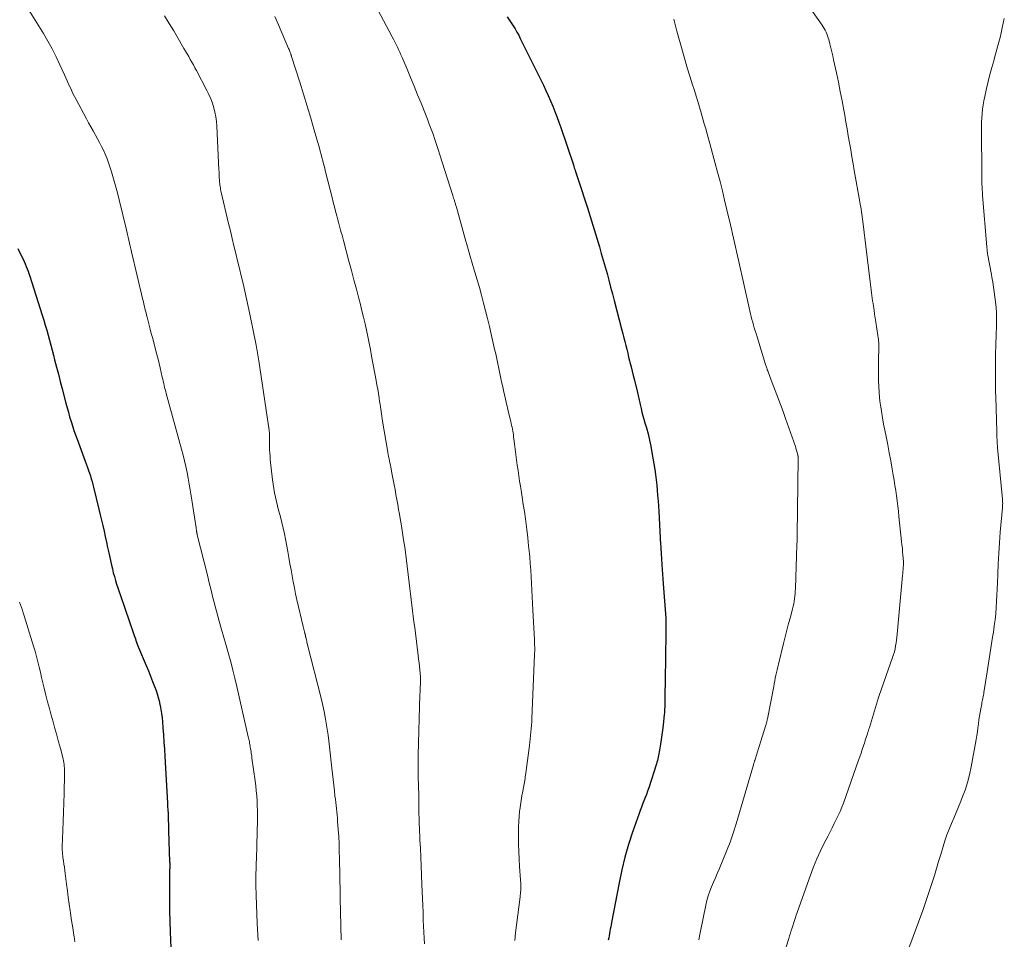
# Model space of a CAD drawing. Units: feet. Extents: x 1980000 to 1985031, y 550000 to 555000.
# Drawn here: x 1980222 to 1980385, y 553756 to 553908 of the extents above; entities that cross this region are included whole.
import ezdxf

# ---------------------------------------------------------------- set-up
doc = ezdxf.new("R2010")
doc.units = ezdxf.units.FT
doc.header["$LTSCALE"] = 100
doc.header["$MEASUREMENT"] = 0
doc.layers.add('CONTOUR INDEX', color=32, linetype='Continuous', lineweight=25)
doc.layers.add('CONTOUR INTERMEDIATE', color=40, linetype='Continuous', lineweight=15)

msp = doc.modelspace()

# ---------------------------------------------------------------- linework, layer by layer
at = {"layer": 'CONTOUR INDEX', "flags": 128}
for points, elevation in [([(1980302.48, 553908.28), (1980302.82, 553907.79), (1980303.16, 553907.3), (1980303.48, 553906.79), (1980303.79, 553906.28), (1980304.09, 553905.76), (1980304.38, 553905.23), (1980304.65, 553904.7), (1980308.48, 553896.96), (1980308.89, 553896.11), (1980309.28, 553895.26), (1980309.66, 553894.39), (1980310.02, 553893.53), (1980310.37, 553892.65), (1980310.7, 553891.78), (1980311.02, 553890.89), (1980311.33, 553890), (1980313.42, 553883.79), (1980313.5, 553883.56), (1980313.58, 553883.32), (1980313.66, 553883.09), (1980313.73, 553882.86), (1980313.78, 553882.72), (1980313.84, 553882.56), (1980313.89, 553882.39), (1980313.95, 553882.22), (1980314.01, 553882.06), (1980314.06, 553881.89), (1980314.12, 553881.73), (1980314.18, 553881.56), (1980314.23, 553881.4), (1980315.75, 553876.69), (1980316.21, 553875.26), (1980316.66, 553873.82), (1980317.1, 553872.39), (1980317.52, 553870.95), (1980317.72, 553870.28), (1980318.04, 553869.17), (1980318.36, 553868.06), (1980318.67, 553866.95), (1980318.98, 553865.84), (1980319.28, 553864.73), (1980319.58, 553863.61), (1980319.88, 553862.5), (1980320.17, 553861.38), (1980321.45, 553856.49), (1980321.62, 553855.85), (1980321.78, 553855.22), (1980321.94, 553854.58), (1980322.09, 553853.94), (1980322.25, 553853.31), (1980322.4, 553852.67), (1980322.56, 553852.03), (1980322.72, 553851.39), (1980322.77, 553851.18), (1980322.95, 553850.44), (1980323.13, 553849.7), (1980323.32, 553848.96), (1980323.5, 553848.22), (1980324.02, 553846.16), (1980324.07, 553845.91), (1980324.13, 553845.67), (1980324.18, 553845.42), (1980324.23, 553845.18), (1980324.28, 553844.93), (1980324.34, 553844.69), (1980324.39, 553844.45), (1980324.45, 553844.2), (1980324.62, 553843.51), (1980324.76, 553842.93), (1980324.92, 553842.34), (1980325.08, 553841.76), (1980325.24, 553841.18), (1980325.49, 553840.33), (1980325.76, 553839.32), (1980326.01, 553838.3), (1980326.22, 553837.28), (1980326.41, 553836.25), (1980326.86, 553833.46), (1980326.98, 553832.6), (1980327.1, 553831.73), (1980327.2, 553830.87), (1980327.28, 553830), (1980327.35, 553829.13), (1980327.42, 553828.26), (1980327.48, 553827.39), (1980327.53, 553826.51), (1980327.84, 553821.03), (1980327.86, 553820.73), (1980327.88, 553820.43), (1980327.9, 553820.13), (1980327.91, 553819.84), (1980327.93, 553819.54), (1980327.95, 553819.24), (1980327.97, 553818.94), (1980327.99, 553818.65), (1980328.06, 553817.68), (1980328.12, 553816.9), (1980328.18, 553816.12), (1980328.23, 553815.34), (1980328.29, 553814.56), (1980328.69, 553808.84), (1980328.7, 553808.63), (1980328.71, 553808.43), (1980328.72, 553808.23), (1980328.72, 553808.02), (1980328.73, 553807.82), (1980328.73, 553807.61), (1980328.73, 553807.41), (1980328.72, 553807.21), (1980328.69, 553805.04), (1980328.67, 553803.75), (1980328.65, 553802.47), (1980328.63, 553801.18), (1980328.61, 553799.89), (1980328.54, 553794.89), (1980328.53, 553794.65), (1980328.53, 553794.4), (1980328.52, 553794.15), (1980328.51, 553793.9), (1980328.5, 553793.65), (1980328.48, 553793.4), (1980328.46, 553793.15), (1980328.44, 553792.91), (1980328.24, 553791.15), (1980328.15, 553790.37), (1980328.05, 553789.58), (1980327.93, 553788.8), (1980327.81, 553788.02), (1980327.65, 553787.02), (1980327.6, 553786.74), (1980327.55, 553786.45), (1980327.49, 553786.17), (1980327.44, 553785.89), (1980327.37, 553785.61), (1980327.31, 553785.33), (1980327.23, 553785.05), (1980327.15, 553784.78), (1980325.88, 553780.79), (1980325.7, 553780.25), (1980325.51, 553779.72), (1980325.31, 553779.19), (1980325.09, 553778.66), (1980324.87, 553778.14), (1980324.66, 553777.61), (1980324.46, 553777.08), (1980324.27, 553776.55), (1980323.22, 553773.51), (1980322.55, 553771.44), (1980321.95, 553769.36), (1980321.43, 553767.25), (1980320.98, 553765.13), (1980319.72, 553758.55), (1980319.65, 553758.19), (1980319.59, 553757.83), (1980319.52, 553757.46), (1980319.46, 553757.1), (1980319.4, 553756.73), (1980319.33, 553756.37), (1980319.26, 553756.01), (1980319.19, 553755.65)], 780), ([(1980221.57, 553869.97), (1980222.26, 553868.6), (1980222.45, 553868.22), (1980222.63, 553867.83), (1980222.8, 553867.43), (1980222.97, 553867.03), (1980223.13, 553866.63), (1980223.28, 553866.23), (1980223.42, 553865.82), (1980223.56, 553865.41), (1980225.63, 553858.95), (1980225.89, 553858.13), (1980226.14, 553857.31), (1980226.38, 553856.48), (1980226.61, 553855.66), (1980226.84, 553854.83), (1980227.06, 553854), (1980227.27, 553853.17), (1980227.49, 553852.34), (1980227.67, 553851.59), (1980227.98, 553850.38), (1980228.29, 553849.18), (1980228.6, 553847.97), (1980228.91, 553846.77), (1980229.53, 553844.41), (1980229.74, 553843.66), (1980229.95, 553842.9), (1980230.16, 553842.15), (1980230.39, 553841.4), (1980230.63, 553840.65), (1980230.87, 553839.91), (1980231.13, 553839.17), (1980231.39, 553838.43), (1980232.96, 553834.21), (1980233.13, 553833.76), (1980233.29, 553833.3), (1980233.44, 553832.84), (1980233.59, 553832.38), (1980233.73, 553831.91), (1980233.87, 553831.45), (1980234, 553830.98), (1980234.12, 553830.51), (1980235.01, 553826.86), (1980235.23, 553825.96), (1980235.44, 553825.06), (1980235.65, 553824.16), (1980235.85, 553823.26), (1980236.05, 553822.35), (1980236.25, 553821.45), (1980236.44, 553820.54), (1980236.64, 553819.64), (1980237.08, 553817.64), (1980237.22, 553817), (1980237.38, 553816.37), (1980237.55, 553815.73), (1980237.73, 553815.11), (1980237.93, 553814.48), (1980238.12, 553813.86), (1980238.33, 553813.24), (1980238.54, 553812.62), (1980240.72, 553806.31), (1980240.82, 553806.02), (1980240.92, 553805.73), (1980241.02, 553805.45), (1980241.12, 553805.16), (1980241.22, 553804.88), (1980241.33, 553804.59), (1980241.44, 553804.31), (1980241.55, 553804.03), (1980242.81, 553801.04), (1980243.17, 553800.17), (1980243.52, 553799.3), (1980243.86, 553798.42), (1980244.2, 553797.54), (1980244.44, 553796.9), (1980244.63, 553796.33), (1980244.81, 553795.76), (1980244.96, 553795.18), (1980245.09, 553794.6), (1980245.12, 553794.43), (1980245.24, 553793.76), (1980245.35, 553793.09), (1980245.43, 553792.41), (1980245.5, 553791.73), (1980245.58, 553790.74), (1980245.67, 553789.56), (1980245.75, 553788.38), (1980245.83, 553787.2), (1980245.9, 553786.02), (1980246.33, 553778.3), (1980246.36, 553777.72), (1980246.39, 553777.15), (1980246.42, 553776.57), (1980246.44, 553775.99), (1980246.46, 553775.41), (1980246.48, 553774.83), (1980246.49, 553774.26), (1980246.51, 553773.68), (1980246.69, 553768.58), (1980246.7, 553768.42), (1980246.7, 553768.26), (1980246.7, 553768.1), (1980246.7, 553767.94), (1980246.7, 553767.81), (1980246.7, 553767.72), (1980246.7, 553767.63), (1980246.7, 553767.53), (1980246.7, 553767.44), (1980246.69, 553767.35), (1980246.69, 553767.25), (1980246.69, 553767.16), (1980246.69, 553767.07), (1980246.65, 553763.84), (1980246.65, 553762.14), (1980246.66, 553760.44), (1980246.71, 553758.73), (1980246.77, 553757.03), (1980246.96, 553753.03)], 800)]:
    msp.add_lwpolyline(points, dxfattribs=dict(at, elevation=elevation))
at = {"layer": 'CONTOUR INTERMEDIATE', "flags": 128}
for points, elevation in [([(1980221.99, 553911.76), (1980225.82, 553905.52), (1980226.56, 553904.26), (1980227.27, 553902.98), (1980227.93, 553901.67), (1980228.55, 553900.35), (1980229.29, 553898.71), (1980229.53, 553898.19), (1980229.76, 553897.68), (1980229.99, 553897.16), (1980230.22, 553896.65), (1980230.45, 553896.14), (1980230.69, 553895.63), (1980230.95, 553895.13), (1980231.21, 553894.63), (1980232.94, 553891.42), (1980233.3, 553890.77), (1980233.66, 553890.11), (1980234.02, 553889.46), (1980234.39, 553888.81), (1980234.44, 553888.73), (1980234.78, 553888.11), (1980235.11, 553887.49), (1980235.42, 553886.87), (1980235.73, 553886.24), (1980236.02, 553885.6), (1980236.29, 553884.95), (1980236.53, 553884.29), (1980236.76, 553883.63), (1980237.06, 553882.67), (1980237.41, 553881.52), (1980237.75, 553880.36), (1980238.06, 553879.2), (1980238.35, 553878.03), (1980239.5, 553873.26), (1980239.61, 553872.78), (1980239.73, 553872.31), (1980239.84, 553871.83), (1980239.95, 553871.35), (1980240.06, 553870.87), (1980240.17, 553870.39), (1980240.28, 553869.91), (1980240.4, 553869.43), (1980242.27, 553861.5), (1980242.35, 553861.14), (1980242.44, 553860.78), (1980242.53, 553860.41), (1980242.61, 553860.05), (1980242.7, 553859.69), (1980242.79, 553859.32), (1980242.88, 553858.96), (1980242.97, 553858.6), (1980243.13, 553857.97), (1980243.31, 553857.3), (1980243.48, 553856.63), (1980243.66, 553855.95), (1980243.84, 553855.28), (1980244.58, 553852.45), (1980244.77, 553851.71), (1980244.95, 553850.98), (1980245.13, 553850.24), (1980245.29, 553849.5), (1980245.47, 553848.69), (1980245.54, 553848.36), (1980245.62, 553848.02), (1980245.7, 553847.68), (1980245.78, 553847.34), (1980245.86, 553847.01), (1980245.95, 553846.67), (1980246.04, 553846.33), (1980246.13, 553846), (1980248.65, 553836.78), (1980248.9, 553835.83), (1980249.14, 553834.87), (1980249.36, 553833.92), (1980249.56, 553832.96), (1980249.75, 553831.99), (1980249.93, 553831.03), (1980250.09, 553830.06), (1980250.24, 553829.09), (1980251.05, 553823.79), (1980251.07, 553823.68), (1980251.09, 553823.56), (1980251.1, 553823.45), (1980251.12, 553823.33), (1980251.13, 553823.26), (1980251.14, 553823.18), (1980251.16, 553823.11), (1980251.17, 553823.03), (1980251.18, 553822.96), (1980251.2, 553822.88), (1980251.22, 553822.81), (1980251.23, 553822.74), (1980251.25, 553822.66), (1980252.92, 553815.95), (1980253.1, 553815.21), (1980253.29, 553814.47), (1980253.47, 553813.73), (1980253.65, 553812.99), (1980253.84, 553812.25), (1980254.03, 553811.51), (1980254.22, 553810.77), (1980254.43, 553810.04), (1980254.9, 553808.35), (1980255.28, 553807.01), (1980255.66, 553805.66), (1980256.04, 553804.32), (1980256.42, 553802.98), (1980256.79, 553801.63), (1980257.14, 553800.28), (1980257.48, 553798.93), (1980257.8, 553797.57), (1980259.69, 553789.26), (1980259.74, 553789.05), (1980259.79, 553788.84), (1980259.83, 553788.63), (1980259.87, 553788.42), (1980259.91, 553788.21), (1980259.95, 553788), (1980259.99, 553787.78), (1980260.02, 553787.57), (1980260.08, 553787.25), (1980260.14, 553786.87), (1980260.19, 553786.5), (1980260.25, 553786.12), (1980260.3, 553785.74), (1980260.82, 553781.97), (1980260.92, 553781.15), (1980261.01, 553780.33), (1980261.08, 553779.51), (1980261.14, 553778.69), (1980261.18, 553777.86), (1980261.2, 553777.04), (1980261.21, 553776.21), (1980261.2, 553775.39), (1980261.19, 553774.97), (1980261.16, 553773.94), (1980261.14, 553772.91), (1980261.11, 553771.88), (1980261.08, 553770.85), (1980260.99, 553768.01), (1980260.98, 553767.72), (1980260.97, 553767.44), (1980260.97, 553767.16), (1980260.96, 553766.88), (1980260.95, 553766.6), (1980260.95, 553766.31), (1980260.95, 553766.03), (1980260.94, 553765.75), (1980260.95, 553765.24), (1980260.95, 553764.7), (1980260.96, 553764.16), (1980260.97, 553763.63), (1980260.99, 553763.09), (1980261.16, 553758.4), (1980261.2, 553757.45), (1980261.25, 553756.51), (1980261.31, 553755.57)], 796), ([(1980280.14, 553911.26), (1980283.48, 553905), (1980283.7, 553904.57), (1980283.91, 553904.15), (1980284.12, 553903.72), (1980284.33, 553903.29), (1980284.53, 553902.86), (1980284.73, 553902.42), (1980284.92, 553901.99), (1980285.11, 553901.55), (1980285.93, 553899.63), (1980286.52, 553898.23), (1980287.11, 553896.82), (1980287.68, 553895.41), (1980288.25, 553894), (1980288.97, 553892.21), (1980289.29, 553891.38), (1980289.61, 553890.54), (1980289.92, 553889.7), (1980290.22, 553888.86), (1980290.51, 553888.01), (1980290.79, 553887.17), (1980291.07, 553886.32), (1980291.35, 553885.47), (1980293.43, 553878.93), (1980293.5, 553878.72), (1980293.57, 553878.51), (1980293.63, 553878.3), (1980293.7, 553878.08), (1980293.75, 553877.94), (1980293.79, 553877.8), (1980293.84, 553877.66), (1980293.88, 553877.52), (1980293.92, 553877.38), (1980293.96, 553877.24), (1980294, 553877.1), (1980294.04, 553876.96), (1980294.08, 553876.82), (1980295.55, 553871.58), (1980295.93, 553870.24), (1980296.32, 553868.89), (1980296.71, 553867.55), (1980297.1, 553866.21), (1980297.14, 553866.08), (1980297.51, 553864.81), (1980297.88, 553863.53), (1980298.23, 553862.24), (1980298.58, 553860.96), (1980298.92, 553859.67), (1980299.25, 553858.38), (1980299.56, 553857.09), (1980299.86, 553855.79), (1980300.41, 553853.35), (1980300.6, 553852.54), (1980300.77, 553851.74), (1980300.94, 553850.93), (1980301.11, 553850.12), (1980301.28, 553849.31), (1980301.45, 553848.5), (1980301.62, 553847.69), (1980301.79, 553846.89), (1980301.87, 553846.52), (1980302.08, 553845.55), (1980302.3, 553844.58), (1980302.53, 553843.62), (1980302.76, 553842.66), (1980303.08, 553841.36), (1980303.15, 553841.04), (1980303.22, 553840.73), (1980303.29, 553840.42), (1980303.35, 553840.11), (1980303.41, 553839.79), (1980303.46, 553839.48), (1980303.51, 553839.16), (1980303.55, 553838.84), (1980303.69, 553837.71), (1980303.8, 553836.82), (1980303.91, 553835.94), (1980304.03, 553835.06), (1980304.15, 553834.18), (1980304.27, 553833.3), (1980304.4, 553832.42), (1980304.54, 553831.54), (1980304.68, 553830.66), (1980304.78, 553830.05), (1980304.96, 553828.86), (1980305.15, 553827.67), (1980305.32, 553826.49), (1980305.49, 553825.3), (1980305.55, 553824.84), (1980305.73, 553823.51), (1980305.89, 553822.17), (1980306.03, 553820.82), (1980306.16, 553819.48), (1980306.2, 553818.98), (1980306.29, 553817.89), (1980306.37, 553816.79), (1980306.45, 553815.69), (1980306.51, 553814.59), (1980306.57, 553813.49), (1980306.63, 553812.39), (1980306.69, 553811.29), (1980306.74, 553810.19), (1980306.99, 553805.34), (1980307, 553805.02), (1980307.02, 553804.7), (1980307.02, 553804.38), (1980307.03, 553804.06), (1980307.03, 553803.74), (1980307.03, 553803.42), (1980307.02, 553803.1), (1980307.01, 553802.78), (1980306.56, 553792.28), (1980306.53, 553791.71), (1980306.49, 553791.15), (1980306.45, 553790.59), (1980306.41, 553790.03), (1980306.35, 553789.47), (1980306.29, 553788.91), (1980306.23, 553788.35), (1980306.16, 553787.79), (1980305.51, 553782.83), (1980305.48, 553782.66), (1980305.46, 553782.49), (1980305.44, 553782.32), (1980305.41, 553782.16), (1980305.38, 553781.99), (1980305.35, 553781.82), (1980305.32, 553781.65), (1980305.29, 553781.48), (1980305.05, 553780.27), (1980304.91, 553779.5), (1980304.78, 553778.72), (1980304.66, 553777.95), (1980304.56, 553777.17), (1980304.54, 553776.98), (1980304.45, 553776.1), (1980304.38, 553775.22), (1980304.35, 553774.35), (1980304.34, 553773.46), (1980304.35, 553772.74), (1980304.37, 553771.5), (1980304.41, 553770.26), (1980304.47, 553769.02), (1980304.54, 553767.78), (1980304.69, 553765.58), (1980304.7, 553765.38), (1980304.72, 553765.17), (1980304.73, 553764.97), (1980304.73, 553764.77), (1980304.74, 553764.56), (1980304.74, 553764.36), (1980304.73, 553764.16), (1980304.72, 553763.95), (1980304.71, 553763.84), (1980304.69, 553763.57), (1980304.67, 553763.31), (1980304.64, 553763.05), (1980304.61, 553762.79), (1980304.02, 553758.1), (1980303.87, 553756.83), (1980303.73, 553755.56)], 784), ([(1980352.97, 553909.15), (1980354.54, 553906.9), (1980354.72, 553906.62), (1980354.89, 553906.34), (1980355.05, 553906.05), (1980355.19, 553905.76), (1980355.32, 553905.45), (1980355.44, 553905.15), (1980355.54, 553904.83), (1980355.63, 553904.51), (1980355.81, 553903.82), (1980355.97, 553903.16), (1980356.13, 553902.49), (1980356.29, 553901.82), (1980356.44, 553901.15), (1980356.9, 553899.01), (1980357.23, 553897.47), (1980357.54, 553895.93), (1980357.84, 553894.38), (1980358.12, 553892.83), (1980358.27, 553892.03), (1980358.47, 553890.88), (1980358.67, 553889.74), (1980358.87, 553888.59), (1980359.06, 553887.44), (1980359.26, 553886.29), (1980359.45, 553885.15), (1980359.65, 553884), (1980359.85, 553882.85), (1980360.77, 553877.67), (1980360.84, 553877.27), (1980360.91, 553876.87), (1980360.97, 553876.47), (1980361.03, 553876.06), (1980361.09, 553875.66), (1980361.15, 553875.26), (1980361.2, 553874.85), (1980361.25, 553874.45), (1980362.46, 553864.45), (1980362.51, 553864.01), (1980362.57, 553863.56), (1980362.63, 553863.12), (1980362.69, 553862.67), (1980362.76, 553862.23), (1980362.82, 553861.78), (1980362.89, 553861.34), (1980362.96, 553860.89), (1980363.02, 553860.45), (1980363.12, 553859.79), (1980363.22, 553859.12), (1980363.33, 553858.46), (1980363.43, 553857.8), (1980363.77, 553855.57), (1980363.81, 553855.29), (1980363.84, 553855), (1980363.87, 553854.72), (1980363.9, 553854.43), (1980363.91, 553854.15), (1980363.92, 553853.86), (1980363.93, 553853.58), (1980363.92, 553853.29), (1980363.88, 553851.81), (1980363.86, 553850.88), (1980363.85, 553849.95), (1980363.85, 553849.01), (1980363.86, 553848.08), (1980363.89, 553847.15), (1980363.95, 553846.22), (1980364.04, 553845.29), (1980364.15, 553844.37), (1980364.19, 553844.11), (1980364.35, 553843.06), (1980364.52, 553842.01), (1980364.71, 553840.96), (1980364.91, 553839.92), (1980365.12, 553838.88), (1980365.39, 553837.54), (1980365.64, 553836.2), (1980365.89, 553834.85), (1980366.13, 553833.51), (1980366.3, 553832.52), (1980366.44, 553831.67), (1980366.58, 553830.81), (1980366.71, 553829.96), (1980366.83, 553829.1), (1980366.94, 553828.25), (1980367.05, 553827.39), (1980367.15, 553826.53), (1980367.24, 553825.67), (1980367.68, 553821.56), (1980367.74, 553820.99), (1980367.8, 553820.41), (1980367.85, 553819.84), (1980367.9, 553819.26), (1980367.98, 553818.25), (1980367.99, 553818.18), (1980367.99, 553818.11), (1980368, 553818.05), (1980368, 553817.98), (1980368, 553817.91), (1980367.99, 553817.84), (1980367.99, 553817.77), (1980367.99, 553817.71), (1980367.95, 553817.21), (1980367.92, 553816.89), (1980367.9, 553816.57), (1980367.87, 553816.25), (1980367.84, 553815.94), (1980366.96, 553806.24), (1980366.91, 553805.74), (1980366.85, 553805.25), (1980366.78, 553804.77), (1980366.69, 553804.28), (1980366.59, 553803.8), (1980366.48, 553803.32), (1980366.34, 553802.84), (1980366.19, 553802.37), (1980364.76, 553798.27), (1980364.65, 553797.96), (1980364.54, 553797.64), (1980364.43, 553797.33), (1980364.31, 553797.02), (1980364.2, 553796.71), (1980364.09, 553796.39), (1980363.98, 553796.08), (1980363.88, 553795.76), (1980362.35, 553790.8), (1980362.32, 553790.7), (1980362.29, 553790.6), (1980362.26, 553790.5), (1980362.23, 553790.4), (1980362.2, 553790.3), (1980362.17, 553790.2), (1980362.14, 553790.1), (1980362.11, 553790), (1980361.98, 553789.59), (1980361.88, 553789.28), (1980361.78, 553788.98), (1980361.68, 553788.67), (1980361.58, 553788.37), (1980361.38, 553787.77), (1980361.18, 553787.16), (1980360.98, 553786.56), (1980360.77, 553785.96), (1980360.56, 553785.36), (1980358.05, 553778.3), (1980357.79, 553777.6), (1980357.51, 553776.91), (1980357.2, 553776.23), (1980356.87, 553775.56), (1980356.53, 553774.89), (1980356.19, 553774.22), (1980355.85, 553773.55), (1980355.52, 553772.89), (1980354.89, 553771.66), (1980354.27, 553770.37), (1980353.68, 553769.06), (1980353.13, 553767.74), (1980352.63, 553766.39), (1980350.18, 553759.57), (1980350.12, 553759.4), (1980350.06, 553759.22), (1980350, 553759.05), (1980349.95, 553758.88), (1980349.89, 553758.71), (1980349.84, 553758.53), (1980349.78, 553758.36), (1980349.73, 553758.19), (1980349.57, 553757.66), (1980349.44, 553757.23), (1980349.3, 553756.8), (1980349.17, 553756.36), (1980349.03, 553755.93), (1980347.42, 553750.9)], 772), ([(1980245.85, 553908.45), (1980246.61, 553907.2), (1980247.36, 553905.95), (1980248.1, 553904.68), (1980249.05, 553903.07), (1980249.31, 553902.61), (1980249.58, 553902.15), (1980249.84, 553901.7), (1980250.1, 553901.24), (1980250.36, 553900.78), (1980250.62, 553900.32), (1980250.87, 553899.85), (1980251.12, 553899.39), (1980252.84, 553896.12), (1980253.18, 553895.42), (1980253.49, 553894.71), (1980253.75, 553893.99), (1980253.98, 553893.25), (1980254.16, 553892.5), (1980254.31, 553891.75), (1980254.41, 553890.98), (1980254.48, 553890.21), (1980254.84, 553882.97), (1980254.86, 553882.63), (1980254.88, 553882.3), (1980254.89, 553881.96), (1980254.9, 553881.63), (1980254.91, 553881.44), (1980254.92, 553881.2), (1980254.94, 553880.96), (1980254.97, 553880.72), (1980255, 553880.48), (1980255.03, 553880.24), (1980255.07, 553880), (1980255.12, 553879.76), (1980255.17, 553879.53), (1980256.42, 553874.13), (1980256.72, 553872.88), (1980257.01, 553871.64), (1980257.31, 553870.4), (1980257.62, 553869.16), (1980257.92, 553867.92), (1980258.23, 553866.68), (1980258.53, 553865.44), (1980258.83, 553864.19), (1980258.83, 553864.17), (1980259.13, 553862.91), (1980259.41, 553861.65), (1980259.68, 553860.39), (1980259.94, 553859.12), (1980260.97, 553854.01), (1980261.03, 553853.68), (1980261.09, 553853.36), (1980261.15, 553853.04), (1980261.2, 553852.71), (1980261.26, 553852.39), (1980261.31, 553852.06), (1980261.36, 553851.74), (1980261.41, 553851.41), (1980263.05, 553840.67), (1980263.1, 553840.27), (1980263.15, 553839.87), (1980263.18, 553839.47), (1980263.2, 553839.07), (1980263.21, 553838.67), (1980263.22, 553838.26), (1980263.22, 553837.86), (1980263.22, 553837.46), (1980263.22, 553837.21), (1980263.22, 553836.68), (1980263.24, 553836.16), (1980263.28, 553835.63), (1980263.33, 553835.11), (1980263.69, 553831.74), (1980263.79, 553831.01), (1980263.89, 553830.29), (1980264.02, 553829.57), (1980264.17, 553828.85), (1980264.33, 553828.13), (1980264.5, 553827.42), (1980264.69, 553826.71), (1980264.88, 553826), (1980264.99, 553825.59), (1980265.23, 553824.67), (1980265.46, 553823.75), (1980265.66, 553822.83), (1980265.84, 553821.9), (1980266.22, 553819.87), (1980266.4, 553818.87), (1980266.58, 553817.87), (1980266.75, 553816.87), (1980266.93, 553815.87), (1980267.11, 553814.88), (1980267.3, 553813.88), (1980267.51, 553812.89), (1980267.73, 553811.9), (1980268.77, 553807.46), (1980268.82, 553807.25), (1980268.87, 553807.03), (1980268.93, 553806.82), (1980268.98, 553806.61), (1980269.05, 553806.33), (1980269.07, 553806.25), (1980269.09, 553806.18), (1980269.11, 553806.1), (1980269.12, 553806.03), (1980269.14, 553805.95), (1980269.16, 553805.87), (1980269.17, 553805.79), (1980269.19, 553805.72), (1980269.25, 553805.46), (1980269.3, 553805.26), (1980269.34, 553805.06), (1980269.39, 553804.85), (1980269.44, 553804.65), (1980271.78, 553795.39), (1980272.01, 553794.42), (1980272.22, 553793.46), (1980272.41, 553792.48), (1980272.58, 553791.5), (1980272.73, 553790.52), (1980272.87, 553789.54), (1980272.99, 553788.56), (1980273.11, 553787.57), (1980273.49, 553784.08), (1980273.6, 553783.13), (1980273.7, 553782.19), (1980273.81, 553781.24), (1980273.92, 553780.3), (1980274.02, 553779.44), (1980274.08, 553778.92), (1980274.14, 553778.41), (1980274.2, 553777.89), (1980274.26, 553777.37), (1980274.31, 553776.86), (1980274.36, 553776.34), (1980274.41, 553775.82), (1980274.45, 553775.3), (1980274.55, 553773.94), (1980274.63, 553772.75), (1980274.69, 553771.55), (1980274.73, 553770.35), (1980274.76, 553769.15), (1980274.85, 553763.37), (1980274.85, 553763.26), (1980274.85, 553763.16), (1980274.85, 553763.06), (1980274.85, 553762.96), (1980274.85, 553762.86), (1980274.85, 553762.75), (1980274.85, 553762.65), (1980274.85, 553762.55), (1980275.04, 553755.67)], 792), ([(1980264.05, 553908.33), (1980264.67, 553906.96), (1980266.35, 553903.07), (1980266.42, 553902.9), (1980266.49, 553902.73), (1980266.55, 553902.56), (1980266.61, 553902.39), (1980266.7, 553902.15), (1980266.72, 553902.1), (1980266.73, 553902.05), (1980266.75, 553902), (1980266.77, 553901.95), (1980266.78, 553901.9), (1980266.8, 553901.85), (1980266.82, 553901.79), (1980266.83, 553901.74), (1980268.2, 553897.47), (1980268.82, 553895.49), (1980269.43, 553893.5), (1980270.02, 553891.52), (1980270.6, 553889.53), (1980271.44, 553886.56), (1980271.59, 553886.05), (1980271.73, 553885.54), (1980271.86, 553885.02), (1980272, 553884.5), (1980272.13, 553883.99), (1980272.26, 553883.47), (1980272.39, 553882.95), (1980272.52, 553882.44), (1980273.53, 553878.4), (1980273.73, 553877.64), (1980273.92, 553876.89), (1980274.12, 553876.14), (1980274.31, 553875.39), (1980274.49, 553874.74), (1980274.6, 553874.31), (1980274.72, 553873.88), (1980274.83, 553873.46), (1980274.95, 553873.03), (1980275.06, 553872.6), (1980275.18, 553872.17), (1980275.29, 553871.75), (1980275.41, 553871.32), (1980276.33, 553867.88), (1980276.75, 553866.34), (1980277.16, 553864.79), (1980277.56, 553863.25), (1980277.96, 553861.7), (1980278.21, 553860.72), (1980278.47, 553859.66), (1980278.73, 553858.6), (1980278.98, 553857.54), (1980279.22, 553856.48), (1980279.44, 553855.41), (1980279.66, 553854.34), (1980279.87, 553853.27), (1980280.08, 553852.2), (1980280.82, 553848.18), (1980280.95, 553847.46), (1980281.08, 553846.73), (1980281.19, 553846.01), (1980281.31, 553845.28), (1980281.4, 553844.62), (1980281.46, 553844.22), (1980281.52, 553843.83), (1980281.57, 553843.43), (1980281.63, 553843.03), (1980281.68, 553842.63), (1980281.74, 553842.24), (1980281.8, 553841.84), (1980281.87, 553841.44), (1980282.7, 553836.62), (1980282.76, 553836.27), (1980282.82, 553835.92), (1980282.89, 553835.58), (1980282.96, 553835.23), (1980283.03, 553834.88), (1980283.1, 553834.53), (1980283.17, 553834.18), (1980283.24, 553833.83), (1980283.48, 553832.55), (1980283.63, 553831.73), (1980283.79, 553830.92), (1980283.94, 553830.11), (1980284.09, 553829.29), (1980284.24, 553828.48), (1980284.38, 553827.66), (1980284.53, 553826.85), (1980284.67, 553826.04), (1980284.8, 553825.32), (1980285, 553824.15), (1980285.19, 553822.98), (1980285.37, 553821.8), (1980285.54, 553820.62), (1980285.6, 553820.2), (1980285.78, 553818.82), (1980285.96, 553817.45), (1980286.13, 553816.07), (1980286.29, 553814.69), (1980286.39, 553813.78), (1980286.5, 553812.86), (1980286.61, 553811.93), (1980286.72, 553811.01), (1980286.84, 553810.09), (1980286.96, 553809.17), (1980287.07, 553808.24), (1980287.19, 553807.32), (1980287.3, 553806.4), (1980287.77, 553802.68), (1980287.84, 553802.08), (1980287.91, 553801.48), (1980287.98, 553800.87), (1980288.04, 553800.27), (1980288.15, 553799.22), (1980288.15, 553799.14), (1980288.16, 553799.06), (1980288.16, 553798.98), (1980288.17, 553798.9), (1980288.17, 553798.82), (1980288.17, 553798.74), (1980288.16, 553798.66), (1980288.16, 553798.58), (1980288.13, 553797.91), (1980288.11, 553797.5), (1980288.09, 553797.09), (1980288.07, 553796.67), (1980288.06, 553796.26), (1980287.79, 553786.21), (1980287.78, 553785.82), (1980287.77, 553785.44), (1980287.77, 553785.06), (1980287.77, 553784.68), (1980287.77, 553784.29), (1980287.77, 553783.91), (1980287.77, 553783.53), (1980287.78, 553783.15), (1980287.84, 553780.67), (1980287.85, 553780.03), (1980287.86, 553779.38), (1980287.87, 553778.74), (1980287.88, 553778.1), (1980287.88, 553777.64), (1980287.89, 553777.23), (1980287.89, 553776.81), (1980287.9, 553776.39), (1980287.91, 553775.97), (1980287.92, 553775.56), (1980287.93, 553775.14), (1980287.95, 553774.72), (1980287.96, 553774.3), (1980288.06, 553772.24), (1980288.13, 553770.79), (1980288.2, 553769.34), (1980288.26, 553767.89), (1980288.32, 553766.43), (1980288.39, 553764.81), (1980288.43, 553763.67), (1980288.48, 553762.52), (1980288.52, 553761.38), (1980288.57, 553760.23), (1980288.58, 553759.9), (1980288.62, 553758.92), (1980288.67, 553757.94), (1980288.72, 553756.96), (1980288.78, 553755.98), (1980288.84, 553755)], 788), ([(1980330.05, 553907.87), (1980330.53, 553905.92), (1980331.06, 553903.98), (1980332.18, 553900.05), (1980332.29, 553899.69), (1980332.4, 553899.34), (1980332.51, 553898.99), (1980332.63, 553898.63), (1980332.74, 553898.28), (1980332.86, 553897.93), (1980332.97, 553897.58), (1980333.08, 553897.22), (1980333.43, 553896.1), (1980333.71, 553895.18), (1980333.99, 553894.26), (1980334.26, 553893.34), (1980334.53, 553892.42), (1980335.06, 553890.57), (1980335.3, 553889.76), (1980335.53, 553888.94), (1980335.76, 553888.13), (1980335.99, 553887.32), (1980336.22, 553886.5), (1980336.44, 553885.69), (1980336.66, 553884.87), (1980336.88, 553884.06), (1980337.26, 553882.6), (1980337.66, 553881.05), (1980338.05, 553879.5), (1980338.42, 553877.95), (1980338.79, 553876.4), (1980339.38, 553873.89), (1980339.55, 553873.16), (1980339.72, 553872.42), (1980339.89, 553871.69), (1980340.06, 553870.96), (1980340.22, 553870.23), (1980340.39, 553869.5), (1980340.55, 553868.76), (1980340.72, 553868.03), (1980342.6, 553859.67), (1980342.71, 553859.2), (1980342.83, 553858.72), (1980342.94, 553858.25), (1980343.07, 553857.79), (1980343.2, 553857.32), (1980343.33, 553856.85), (1980343.47, 553856.39), (1980343.61, 553855.92), (1980343.78, 553855.38), (1980344.01, 553854.65), (1980344.23, 553853.91), (1980344.46, 553853.18), (1980344.68, 553852.44), (1980345.14, 553850.94), (1980345.19, 553850.79), (1980345.23, 553850.64), (1980345.28, 553850.5), (1980345.33, 553850.35), (1980345.38, 553850.21), (1980345.43, 553850.06), (1980345.48, 553849.92), (1980345.54, 553849.77), (1980345.66, 553849.45), (1980345.78, 553849.14), (1980345.9, 553848.84), (1980346.02, 553848.53), (1980346.13, 553848.22), (1980346.79, 553846.52), (1980347.23, 553845.36), (1980347.66, 553844.2), (1980348.08, 553843.04), (1980348.5, 553841.87), (1980350.11, 553837.25), (1980350.19, 553837), (1980350.27, 553836.74), (1980350.35, 553836.48), (1980350.42, 553836.22), (1980350.51, 553835.84), (1980350.53, 553835.77), (1980350.54, 553835.7), (1980350.56, 553835.62), (1980350.56, 553835.55), (1980350.57, 553835.47), (1980350.57, 553835.4), (1980350.58, 553835.33), (1980350.58, 553835.25), (1980350.45, 553826.79), (1980350.45, 553826.41), (1980350.45, 553826.04), (1980350.45, 553825.66), (1980350.45, 553825.29), (1980350.45, 553824.91), (1980350.44, 553824.53), (1980350.44, 553824.16), (1980350.44, 553823.78), (1980350.43, 553823.35), (1980350.42, 553822.75), (1980350.4, 553822.16), (1980350.39, 553821.57), (1980350.37, 553820.97), (1980350.11, 553813.75), (1980350.09, 553813.33), (1980350.06, 553812.91), (1980350.02, 553812.49), (1980349.98, 553812.07), (1980349.92, 553811.65), (1980349.85, 553811.24), (1980349.76, 553810.83), (1980349.66, 553810.42), (1980349.29, 553809.05), (1980349, 553807.96), (1980348.72, 553806.87), (1980348.44, 553805.77), (1980348.16, 553804.68), (1980347.31, 553801.26), (1980347.2, 553800.8), (1980347.09, 553800.34), (1980346.99, 553799.88), (1980346.89, 553799.42), (1980346.8, 553798.95), (1980346.71, 553798.49), (1980346.62, 553798.03), (1980346.53, 553797.56), (1980345.5, 553792.24), (1980345.47, 553792.1), (1980345.44, 553791.97), (1980345.41, 553791.83), (1980345.38, 553791.69), (1980345.34, 553791.55), (1980345.31, 553791.42), (1980345.27, 553791.28), (1980345.23, 553791.15), (1980344.36, 553788.35), (1980344.2, 553787.82), (1980344.03, 553787.29), (1980343.86, 553786.76), (1980343.69, 553786.23), (1980343.4, 553785.34), (1980343.38, 553785.25), (1980343.35, 553785.16), (1980343.32, 553785.08), (1980343.3, 553784.99), (1980343.27, 553784.9), (1980343.24, 553784.81), (1980343.22, 553784.72), (1980343.19, 553784.64), (1980340.31, 553774.84), (1980339.83, 553773.32), (1980339.32, 553771.81), (1980338.75, 553770.32), (1980338.15, 553768.85), (1980337.52, 553767.38), (1980337.2, 553766.65), (1980336.89, 553765.92), (1980336.58, 553765.19), (1980336.26, 553764.46), (1980335.97, 553763.72), (1980335.71, 553762.97), (1980335.49, 553762.21), (1980335.3, 553761.44), (1980335.18, 553760.86), (1980334.96, 553759.79), (1980334.74, 553758.72), (1980334.53, 553757.65), (1980334.32, 553756.58), (1980334.15, 553755.69)], 776), ([(1980384.65, 553908.03), (1980384.48, 553907.24), (1980384.31, 553906.45), (1980384.13, 553905.66), (1980383.94, 553904.87), (1980383.75, 553904.09), (1980383.54, 553903.3), (1980383.33, 553902.52), (1980383.11, 553901.74), (1980382.9, 553901.02), (1980382.58, 553899.88), (1980382.28, 553898.74), (1980381.99, 553897.59), (1980381.72, 553896.43), (1980381.42, 553895.12), (1980381.28, 553894.42), (1980381.16, 553893.71), (1980381.06, 553893), (1980380.99, 553892.28), (1980380.94, 553891.57), (1980380.9, 553890.85), (1980380.88, 553890.13), (1980380.88, 553889.41), (1980380.92, 553882.46), (1980380.93, 553881.99), (1980380.94, 553881.53), (1980380.95, 553881.07), (1980380.96, 553880.6), (1980380.98, 553880.14), (1980381.01, 553879.68), (1980381.04, 553879.22), (1980381.07, 553878.76), (1980381.78, 553870.25), (1980381.84, 553869.68), (1980381.9, 553869.1), (1980381.98, 553868.53), (1980382.08, 553867.96), (1980382.18, 553867.4), (1980382.29, 553866.83), (1980382.4, 553866.26), (1980382.51, 553865.69), (1980382.6, 553865.22), (1980382.75, 553864.42), (1980382.89, 553863.61), (1980383, 553862.8), (1980383.1, 553861.99), (1980383.29, 553860.28), (1980383.32, 553859.94), (1980383.34, 553859.6), (1980383.36, 553859.26), (1980383.36, 553858.91), (1980383.36, 553858.57), (1980383.36, 553858.23), (1980383.35, 553857.89), (1980383.34, 553857.55), (1980383.28, 553855.3), (1980383.25, 553854.49), (1980383.23, 553853.68), (1980383.22, 553852.88), (1980383.2, 553852.07), (1980383.19, 553851.26), (1980383.18, 553850.46), (1980383.18, 553849.65), (1980383.18, 553848.84), (1980383.18, 553848.79), (1980383.19, 553847.96), (1980383.2, 553847.13), (1980383.21, 553846.3), (1980383.23, 553845.47), (1980383.39, 553839.69), (1980383.4, 553839.36), (1980383.41, 553839.02), (1980383.43, 553838.68), (1980383.45, 553838.35), (1980383.47, 553838.01), (1980383.49, 553837.68), (1980383.52, 553837.35), (1980383.55, 553837.01), (1980384.35, 553828.54), (1980384.37, 553828.36), (1980384.38, 553828.18), (1980384.38, 553828), (1980384.39, 553827.82), (1980384.38, 553827.64), (1980384.38, 553827.46), (1980384.37, 553827.29), (1980384.35, 553827.11), (1980383.99, 553823.07), (1980383.85, 553821.33), (1980383.73, 553819.6), (1980383.64, 553817.86), (1980383.56, 553816.12), (1980383.51, 553814.68), (1980383.48, 553813.66), (1980383.43, 553812.64), (1980383.37, 553811.63), (1980383.31, 553810.61), (1980383.23, 553809.59), (1980383.12, 553808.58), (1980383, 553807.57), (1980382.85, 553806.56), (1980382.72, 553805.74), (1980382.6, 553805.02), (1980382.49, 553804.3), (1980382.37, 553803.58), (1980382.26, 553802.86), (1980382.15, 553802.14), (1980382.03, 553801.42), (1980381.92, 553800.7), (1980381.81, 553799.98), (1980381.29, 553796.6), (1980381.25, 553796.36), (1980381.21, 553796.11), (1980381.16, 553795.87), (1980381.11, 553795.63), (1980381.06, 553795.38), (1980381.01, 553795.14), (1980380.96, 553794.9), (1980380.92, 553794.65), (1980380.77, 553793.9), (1980380.65, 553793.28), (1980380.55, 553792.66), (1980380.46, 553792.04), (1980380.38, 553791.41), (1980380.37, 553791.37), (1980380.29, 553790.73), (1980380.2, 553790.08), (1980380.1, 553789.44), (1980379.99, 553788.8), (1980379.19, 553784.27), (1980378.92, 553782.98), (1980378.59, 553781.69), (1980378.18, 553780.44), (1980377.71, 553779.2), (1980377.46, 553778.59), (1980377.07, 553777.67), (1980376.68, 553776.74), (1980376.29, 553775.82), (1980375.9, 553774.89), (1980375.52, 553773.96), (1980375.17, 553773.02), (1980374.84, 553772.07), (1980374.54, 553771.12), (1980374.14, 553769.78), (1980373.79, 553768.62), (1980373.44, 553767.46), (1980373.09, 553766.3), (1980372.73, 553765.14), (1980372.36, 553763.99), (1980371.98, 553762.84), (1980371.58, 553761.69), (1980371.17, 553760.55), (1980368.86, 553754.31)], 768), ([(1980221.85, 553811.53), (1980222.01, 553811.09), (1980222.18, 553810.64), (1980222.35, 553810.18), (1980222.5, 553809.72), (1980222.65, 553809.25), (1980224.18, 553804.26), (1980224.44, 553803.4), (1980224.68, 553802.53), (1980224.91, 553801.66), (1980225.12, 553800.79), (1980225.32, 553799.91), (1980225.53, 553799.03), (1980225.74, 553798.16), (1980225.95, 553797.29), (1980226.24, 553796.14), (1980226.52, 553795.04), (1980226.81, 553793.93), (1980227.11, 553792.83), (1980227.42, 553791.74), (1980227.73, 553790.64), (1980228.04, 553789.54), (1980228.33, 553788.44), (1980228.62, 553787.33), (1980229.07, 553785.59), (1980229.14, 553785.29), (1980229.2, 553784.99), (1980229.24, 553784.68), (1980229.28, 553784.37), (1980229.31, 553784.06), (1980229.32, 553783.76), (1980229.33, 553783.45), (1980229.33, 553783.14), (1980229.23, 553779.88), (1980229.19, 553778.34), (1980229.14, 553776.81), (1980229.09, 553775.28), (1980229.04, 553773.74), (1980228.94, 553771.13), (1980228.94, 553770.9), (1980228.94, 553770.68), (1980228.95, 553770.45), (1980228.96, 553770.22), (1980228.98, 553770), (1980229, 553769.77), (1980229.03, 553769.55), (1980229.06, 553769.32), (1980229.15, 553768.73), (1980229.22, 553768.21), (1980229.3, 553767.69), (1980229.37, 553767.17), (1980229.43, 553766.65), (1980229.66, 553764.88), (1980229.8, 553763.78), (1980229.94, 553762.68), (1980230.1, 553761.57), (1980230.25, 553760.47), (1980230.29, 553760.15), (1980230.43, 553759.21), (1980230.57, 553758.27), (1980230.72, 553757.33), (1980230.87, 553756.39), (1980230.9, 553756.22), (1980231.04, 553755.37)], 804)]:
    msp.add_lwpolyline(points, dxfattribs=dict(at, elevation=elevation))

doc.saveas('drawing.dxf')
